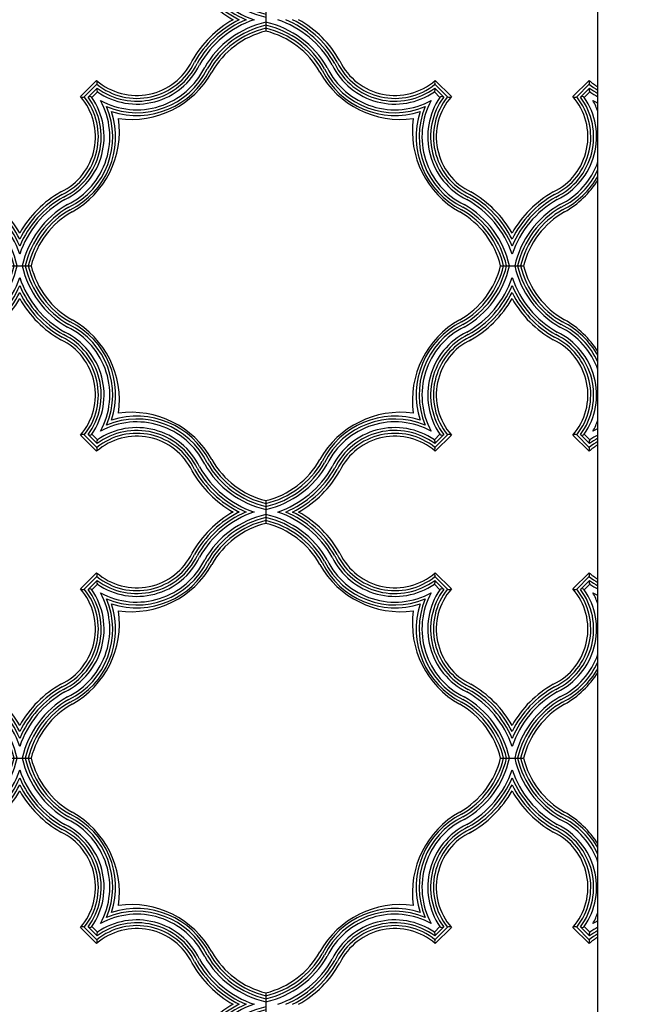
# Model space of a CAD drawing. Units: inches. Extents: x -288 to 2528, y -182 to 956.
# Drawn here: x 502 to 555, y 66 to 152 of the extents above; entities that cross this region are included whole.
import ezdxf

# ---------------------------------------------------------------- set-up
doc = ezdxf.new("R2010")
doc.units = ezdxf.units.IN
doc.header["$MEASUREMENT"] = 0
for name, color, linetype in [('Ceiling Tile', 7, 'Continuous'), ('Dimension', 7, 'Continuous'), ('Wall', 7, 'Continuous')]:
    doc.layers.add(name, color=color, linetype=linetype)
doc.styles.add('DIMS', font='arial.ttf')
doc.dimstyles.new('DIM-96', dxfattribs={"dimtxt": 9, "dimasz": 6, "dimexe": 6, "dimexo": 12, "dimgap": 9, "dimtad": 0, "dimdec": 6, "dimzin": 3, "dimdsep": 46, "dimlunit": 5, "dimtxsty": 'DIMS', "dimblk1": 'ARCHTICK', "dimblk2": 'ARCHTICK', "dimsah": 1, "dimcen": 0, "dimdle": 6, "dimclrd": 256, "dimclre": 256, "dimclrt": 256, "dimadec": 0, "dimazin": 0, "dimtfac": 0.75, "dimtdec": 6, "dimtix": 1, "dimtmove": 2, "dimatfit": 3, "dimfxl": 1, "dimtolj": 1, "dimtzin": 0, "dimlwd": -1, "dimlwe": -1, "dimarcsym": 0})

# ---------------------------------------------------------------- blocks, each defined once
blk = doc.blocks.new('_ArchTick')
at = {"color": 0, "const_width": 0.15}
blk.add_lwpolyline([(-0.5, -0.5), (0.5, 0.5)], dxfattribs=at)
blk = doc.blocks.new('*D8')
at = {"layer": 'Defpoints', "color": 0, "transparency": 16777216}
for p in [(552.458, 238.768), (552.458, 22.768), (585.027, 22.768)]:
    blk.add_point(p, dxfattribs=at)
at = {"layer": 'Dimension', "transparency": 16777216}
for p, q in [((585.027, 244.768), (585.027, 152.009)), ((564.458, 238.768), (591.027, 238.768)), ((585.027, 16.768), (585.027, 109.526)), ((564.458, 22.768), (591.027, 22.768))]:
    blk.add_line(p, q, dxfattribs=at)
at = {"layer": 'Dimension', "transparency": 16777216, "xscale": 6, "yscale": 6, "zscale": 6}
for p, rotation in [((585.027, 238.768), 90), ((585.027, 22.768), 270)]:
    blk.add_blockref('_ArchTick', p, dxfattribs=dict(at, rotation=rotation))
at = {"layer": 'Dimension', "transparency": 16777216, "insert": (585.027, 130.768), "char_height": 9, "attachment_point": 5, "rotation": 90, "style": 'DIMS'}
blk.add_mtext('\\A1;216"', dxfattribs=at)
blk = doc.blocks.new('*U11')
at = {"layer": 'Ceiling Tile'}
for p, q in [((20.5, 22.5), (22.5, 22.5)), ((14.716, 7.302), (15.198, 7.784)), ((14.743, 6.976), (15.524, 7.757)), ((27.476, 7.757), (28.257, 6.976)), ((27.802, 7.784), (28.284, 7.302)), ((14.765, 6.644), (15.856, 7.735)), ((14.78, 6.306), (16.194, 7.72)), ((26.806, 7.72), (28.22, 6.306)), ((27.144, 7.735), (28.235, 6.644)), ((0, 2), (0, 0)), ((43, 2), (43, 0)), ((14.743, -4.976), (15.524, -5.757)), ((14.765, -4.644), (15.856, -5.735)), ((14.78, -4.306), (16.194, -5.72)), ((26.806, -5.72), (28.22, -4.306)), ((27.144, -5.735), (28.235, -4.644)), ((27.476, -5.757), (28.257, -4.976)), ((14.716, -5.302), (15.198, -5.784)), ((27.802, -5.784), (28.284, -5.302)), ((20.5, -20.5), (22.5, -20.5))]:
    blk.add_line(p, q, dxfattribs=at)
for centre, radius, start, end in [((13.28, 24.27), 7.434, 299.34454, 346.22232), ((13.28, 24.27), 7.684, 299.70468, 346.67901), ((13.28, 24.27), 7.934, 299.64921, 347.10613), ((13.28, 24.27), 8.184, 299.59532, 347.50649), ((29.72, 24.27), 8.184, 192.49351, 240.40468), ((29.72, 24.27), 7.934, 192.89387, 240.35079), ((29.72, 24.27), 7.684, 193.32099, 240.29532), ((29.72, 24.27), 7.434, 193.77768, 240.65546), ((13.28, 24.27), 8.684, 299.49168, 341.18756), ((13.28, 24.27), 8.934, 299.44166, 336.93926), ((29.72, 24.27), 8.684, 198.81244, 240.50832), ((29.72, 24.27), 8.934, 203.06074, 240.55834), ((13.28, 24.27), 9.184, 299.39265, 333.51398), ((29.72, 24.27), 9.184, 206.48602, 240.60735), ((13.28, 24.27), 9.434, 298.27507, 330.61284), ((29.72, 24.27), 9.434, 209.38716, 240.65546), ((20.895, 10.726), 8.104, 119.34454, 187.72936), ((20.226, 11.232), 7.096, 116.24358, 198.19318), ((20.226, 11.232), 6.846, 116.18144, 202.68705), ((22.774, 11.232), 6.846, 337.31295, 63.81856), ((22.774, 11.232), 7.096, 341.80682, 63.75642), ((22.105, 10.726), 8.104, 352.27064, 60.65546), ((20.226, 11.232), 6.596, 116.11683, 208.77792), ((20.226, 11.232), 6.096, 115.97906, 214.44044), ((20.226, 11.232), 5.846, 115.90525, 216.46972), ((22.774, 11.232), 5.846, 323.53028, 64.09475), ((22.774, 11.232), 6.096, 325.55956, 64.02094), ((22.774, 11.232), 6.596, 331.22208, 63.88317), ((20.226, 11.232), 5.596, 115.82765, 218.66819), ((20.226, 11.232), 5.346, 115.74578, 221.06172), ((22.774, 11.232), 5.346, 318.93828, 64.25422), ((22.774, 11.232), 5.596, 321.33181, 64.17235), ((11.774, 1.605), 8.104, 82.27064, 150.65546), ((31.226, 1.605), 8.104, 29.34454, 97.72936), ((11.268, 2.274), 7.096, 71.80682, 153.75642), ((11.268, 2.274), 6.846, 67.31295, 153.81856), ((11.268, 2.274), 6.596, 61.22208, 153.88317), ((31.732, 2.274), 6.596, 26.11683, 118.77792), ((31.732, 2.274), 6.846, 26.18144, 112.68705), ((31.732, 2.274), 7.096, 26.24358, 108.19318), ((11.268, 2.274), 6.096, 55.55956, 154.02094), ((11.268, 2.274), 5.846, 53.53028, 154.09475), ((11.268, 2.274), 5.596, 51.33181, 154.17235), ((15.381, 8.01), 0.291, 230.95757, 299.48689), ((16.01, 7.381), 0.386, 61.41179, 113.43949), ((26.99, 7.381), 0.386, 66.56051, 118.58821), ((27.619, 8.01), 0.291, 240.51311, 309.04243), ((31.732, 2.274), 5.596, 25.82765, 128.66819), ((31.732, 2.274), 5.846, 25.90525, 126.46972), ((31.732, 2.274), 6.096, 25.97906, 124.44044), ((11.268, 2.274), 5.346, 48.93828, 154.25422), ((14.49, 7.119), 0.291, 330.51311, 39.04243), ((28.51, 7.119), 0.291, 140.95757, 209.48689), ((31.732, 2.274), 5.346, 25.74578, 131.06172), ((15.119, 6.49), 0.386, 156.56051, 208.58821), ((27.881, 6.49), 0.386, 331.41179, 23.43949), ((-1.77, 9.22), 7.434, 283.77768, 330.65546), ((-1.77, 9.22), 7.684, 283.32099, 330.29532), ((-1.77, 9.22), 7.934, 282.89387, 330.35079), ((-1.77, 9.22), 8.184, 282.49351, 330.40468), ((44.77, 9.22), 8.184, 209.59532, 257.50649), ((44.77, 9.22), 7.934, 209.64921, 257.10613), ((44.77, 9.22), 7.684, 209.70468, 256.67901), ((44.77, 9.22), 7.434, 209.34454, 256.22232), ((-1.77, 9.22), 8.684, 288.81244, 330.50832), ((-1.77, 9.22), 8.934, 293.06074, 330.55834), ((-1.77, 9.22), 9.184, 296.48602, 330.60735), ((-1.77, 9.22), 9.434, 299.38716, 330.65546), ((44.77, 9.22), 9.434, 209.34454, 240.61284), ((44.77, 9.22), 9.184, 209.39265, 243.51398), ((44.77, 9.22), 8.934, 209.44166, 246.93926), ((44.77, 9.22), 8.684, 209.49168, 251.18756), ((-1.77, -7.22), 8.684, 29.49168, 71.18756), ((-1.77, -7.22), 8.934, 29.44166, 66.93926), ((-1.77, -7.22), 9.184, 29.39265, 63.51398), ((-1.77, -7.22), 9.434, 29.34454, 60.61284), ((44.77, -7.22), 9.434, 119.38716, 150.65546), ((44.77, -7.22), 9.184, 116.48602, 150.60735), ((44.77, -7.22), 8.934, 113.06074, 150.55834), ((44.77, -7.22), 8.684, 108.81244, 150.50832), ((-1.77, -7.22), 8.184, 29.59532, 77.50649), ((-1.77, -7.22), 7.934, 29.64921, 77.10613), ((-1.77, -7.22), 7.684, 29.70468, 76.67901), ((-1.77, -7.22), 7.434, 29.34454, 76.22232), ((44.77, -7.22), 8.184, 102.49351, 150.40468), ((44.77, -7.22), 8.184, 102.49351, 150.40468), ((44.77, -7.22), 7.934, 102.89387, 150.35079), ((44.77, -7.22), 7.684, 103.32099, 150.29532), ((44.77, -7.22), 7.434, 103.77768, 150.65546), ((11.268, -0.274), 7.096, 206.24358, 288.19318), ((11.268, -0.274), 6.846, 206.18144, 292.68705), ((11.268, -0.274), 6.596, 206.11683, 298.77792), ((11.268, -0.274), 6.096, 205.97906, 304.44044), ((11.268, -0.274), 5.846, 205.90525, 306.46972), ((11.268, -0.274), 5.596, 205.82765, 308.66819), ((11.268, -0.274), 5.346, 205.74578, 311.06172), ((31.732, -0.274), 5.346, 228.93828, 334.25422), ((31.732, -0.274), 5.596, 231.33181, 334.17235), ((31.732, -0.274), 5.846, 233.53028, 334.09475), ((31.732, -0.274), 6.096, 235.55956, 334.02094), ((31.732, -0.274), 6.596, 241.22208, 333.88317), ((31.732, -0.274), 6.846, 247.31295, 333.81856), ((31.732, -0.274), 7.096, 251.80682, 333.75642), ((11.774, 0.395), 8.104, 209.34454, 277.72936), ((31.226, 0.395), 8.104, 262.27064, 330.65546), ((14.49, -5.119), 0.291, 320.95757, 29.48689), ((15.119, -4.49), 0.386, 151.41179, 203.43949), ((28.51, -5.119), 0.291, 150.51311, 219.04243), ((27.881, -4.49), 0.386, 336.56051, 28.58821), ((20.226, -9.232), 6.096, 145.55956, 244.02094), ((20.226, -9.232), 5.846, 143.53028, 244.09475), ((20.226, -9.232), 5.596, 141.33181, 244.17235), ((20.226, -9.232), 5.346, 138.93828, 244.25422), ((15.381, -6.01), 0.291, 60.51311, 129.04243), ((16.01, -5.381), 0.386, 246.56051, 298.58821), ((22.774, -9.232), 5.346, 295.74578, 41.06172), ((22.774, -9.232), 5.596, 295.82765, 38.66819), ((22.774, -9.232), 5.846, 295.90525, 36.46972), ((22.774, -9.232), 6.096, 295.97906, 34.44044), ((26.99, -5.381), 0.386, 241.41179, 293.43949), ((27.619, -6.01), 0.291, 50.95757, 119.48689), ((20.226, -9.232), 6.846, 157.31295, 243.81856), ((20.226, -9.232), 6.596, 151.22208, 243.88317), ((22.774, -9.232), 6.596, 296.11683, 28.77792), ((22.774, -9.232), 6.846, 296.18144, 22.68705), ((20.895, -8.726), 8.104, 172.27064, 240.65546), ((20.226, -9.232), 7.096, 161.80682, 243.75642), ((22.774, -9.232), 7.096, 296.24358, 18.19318), ((22.105, -8.726), 8.104, 299.34454, 7.72936), ((13.28, -22.27), 8.934, 23.06074, 60.55834), ((13.28, -22.27), 9.184, 26.48602, 60.60735), ((13.28, -22.27), 9.434, 29.38716, 60.65546), ((29.72, -22.27), 9.434, 119.34454, 150.61284), ((29.72, -22.27), 9.184, 119.39265, 153.51398), ((29.72, -22.27), 8.934, 119.44166, 156.93926), ((13.28, -22.27), 7.934, 12.89387, 60.35079), ((13.28, -22.27), 8.184, 12.49351, 60.40468), ((13.28, -22.27), 8.684, 18.81244, 60.50832), ((29.72, -22.27), 8.684, 119.49168, 161.18756), ((29.72, -22.27), 8.184, 119.59532, 167.50649), ((29.72, -22.27), 7.934, 119.64921, 167.10613), ((13.28, -22.27), 7.434, 13.77768, 60.65546), ((13.28, -22.27), 7.684, 13.32099, 60.29532), ((29.72, -22.27), 7.684, 119.70468, 166.67901), ((29.72, -22.27), 7.434, 119.34454, 166.22232)]:
    blk.add_arc(centre, radius, start, end, dxfattribs=at)
blk = doc.blocks.new('*U12')
at = {"layer": 'Ceiling Tile'}
for p, q in [((20.5, 22.5), (22.5, 22.5)), ((14.716, 7.302), (15.198, 7.784)), ((14.743, 6.976), (15.524, 7.757)), ((27.476, 7.757), (28.257, 6.976)), ((27.802, 7.784), (28.284, 7.302)), ((14.765, 6.644), (15.856, 7.735)), ((14.78, 6.306), (16.194, 7.72)), ((26.806, 7.72), (28.22, 6.306)), ((27.144, 7.735), (28.235, 6.644)), ((0, 2), (0, 0)), ((43, 2), (43, 0)), ((14.743, -4.976), (15.524, -5.757)), ((14.765, -4.644), (15.856, -5.735)), ((14.78, -4.306), (16.194, -5.72)), ((26.806, -5.72), (28.22, -4.306)), ((27.144, -5.735), (28.235, -4.644)), ((27.476, -5.757), (28.257, -4.976)), ((14.716, -5.302), (15.198, -5.784)), ((27.802, -5.784), (28.284, -5.302)), ((20.5, -20.5), (22.5, -20.5))]:
    blk.add_line(p, q, dxfattribs=at)
for centre, radius, start, end in [((13.28, 24.27), 7.434, 299.34454, 346.22232), ((13.28, 24.27), 7.684, 299.70468, 346.67901), ((13.28, 24.27), 7.934, 299.64921, 347.10613), ((13.28, 24.27), 8.184, 299.59532, 347.50649), ((29.72, 24.27), 8.184, 192.49351, 240.40468), ((29.72, 24.27), 7.934, 192.89387, 240.35079), ((29.72, 24.27), 7.684, 193.32099, 240.29532), ((29.72, 24.27), 7.434, 193.77768, 240.65546), ((13.28, 24.27), 8.684, 299.49168, 341.18756), ((13.28, 24.27), 8.934, 299.44166, 336.93926), ((29.72, 24.27), 8.684, 198.81244, 240.50832), ((29.72, 24.27), 8.934, 203.06074, 240.55834), ((13.28, 24.27), 9.184, 299.39265, 333.51398), ((29.72, 24.27), 9.184, 206.48602, 240.60735), ((13.28, 24.27), 9.434, 298.27507, 330.61284), ((29.72, 24.27), 9.434, 209.38716, 240.65546), ((20.895, 10.726), 8.104, 119.34454, 187.72936), ((20.226, 11.232), 7.096, 116.24358, 198.19318), ((20.226, 11.232), 6.846, 116.18144, 202.68705), ((22.774, 11.232), 6.846, 337.31295, 63.81856), ((22.774, 11.232), 7.096, 341.80682, 63.75642), ((22.105, 10.726), 8.104, 352.27064, 60.65546), ((20.226, 11.232), 6.596, 116.11683, 208.77792), ((20.226, 11.232), 6.096, 115.97906, 214.44044), ((20.226, 11.232), 5.846, 115.90525, 216.46972), ((22.774, 11.232), 5.846, 323.53028, 64.09475), ((22.774, 11.232), 6.096, 325.55956, 64.02094), ((22.774, 11.232), 6.596, 331.22208, 63.88317), ((20.226, 11.232), 5.596, 115.82765, 218.66819), ((20.226, 11.232), 5.346, 115.74578, 221.06172), ((22.774, 11.232), 5.346, 318.93828, 64.25422), ((22.774, 11.232), 5.596, 321.33181, 64.17235), ((11.774, 1.605), 8.104, 82.27064, 150.65546), ((31.226, 1.605), 8.104, 29.34454, 97.72936), ((11.268, 2.274), 7.096, 71.80682, 153.75642), ((11.268, 2.274), 6.846, 67.31295, 153.81856), ((11.268, 2.274), 6.596, 61.22208, 153.88317), ((31.732, 2.274), 6.596, 26.11683, 118.77792), ((31.732, 2.274), 6.846, 26.18144, 112.68705), ((31.732, 2.274), 7.096, 26.24358, 108.19318), ((11.268, 2.274), 6.096, 55.55956, 154.02094), ((11.268, 2.274), 5.846, 53.53028, 154.09475), ((11.268, 2.274), 5.596, 51.33181, 154.17235), ((15.381, 8.01), 0.291, 230.95757, 299.48689), ((16.01, 7.381), 0.386, 61.41179, 113.43949), ((26.99, 7.381), 0.386, 66.56051, 118.58821), ((27.619, 8.01), 0.291, 240.51311, 309.04243), ((31.732, 2.274), 5.596, 25.82765, 128.66819), ((31.732, 2.274), 5.846, 25.90525, 126.46972), ((31.732, 2.274), 6.096, 25.97906, 124.44044), ((11.268, 2.274), 5.346, 48.93828, 154.25422), ((14.49, 7.119), 0.291, 330.51311, 39.04243), ((28.51, 7.119), 0.291, 140.95757, 209.48689), ((31.732, 2.274), 5.346, 25.74578, 131.06172), ((15.119, 6.49), 0.386, 156.56051, 208.58821), ((27.881, 6.49), 0.386, 331.41179, 23.43949), ((-1.77, 9.22), 7.434, 283.77768, 330.65546), ((-1.77, 9.22), 7.684, 283.32099, 330.29532), ((-1.77, 9.22), 7.934, 282.89387, 330.35079), ((-1.77, 9.22), 8.184, 282.49351, 330.40468), ((44.77, 9.22), 8.184, 209.59532, 257.50649), ((44.77, 9.22), 7.934, 209.64921, 257.10613), ((44.77, 9.22), 7.684, 209.70468, 256.67901), ((44.77, 9.22), 7.434, 209.34454, 256.22232), ((-1.77, 9.22), 8.684, 288.81244, 330.50832), ((-1.77, 9.22), 8.934, 293.06074, 330.55834), ((-1.77, 9.22), 9.184, 296.48602, 330.60735), ((-1.77, 9.22), 9.434, 299.38716, 330.65546), ((44.77, 9.22), 9.434, 209.34454, 240.61284), ((44.77, 9.22), 9.184, 209.39265, 243.51398), ((44.77, 9.22), 8.934, 209.44166, 246.93926), ((44.77, 9.22), 8.684, 209.49168, 251.18756), ((-1.77, -7.22), 8.684, 29.49168, 71.18756), ((-1.77, -7.22), 8.934, 29.44166, 66.93926), ((-1.77, -7.22), 9.184, 29.39265, 63.51398), ((-1.77, -7.22), 9.434, 29.34454, 60.61284), ((44.77, -7.22), 9.434, 119.38716, 150.65546), ((44.77, -7.22), 9.184, 116.48602, 150.60735), ((44.77, -7.22), 8.934, 113.06074, 150.55834), ((44.77, -7.22), 8.684, 108.81244, 150.50832), ((-1.77, -7.22), 8.184, 29.59532, 77.50649), ((-1.77, -7.22), 7.934, 29.64921, 77.10613), ((-1.77, -7.22), 7.684, 29.70468, 76.67901), ((-1.77, -7.22), 7.434, 29.34454, 76.22232), ((44.77, -7.22), 8.184, 102.49351, 150.40468), ((44.77, -7.22), 8.184, 102.49351, 150.40468), ((44.77, -7.22), 7.934, 102.89387, 150.35079), ((44.77, -7.22), 7.684, 103.32099, 150.29532), ((44.77, -7.22), 7.434, 103.77768, 150.65546), ((11.268, -0.274), 7.096, 206.24358, 288.19318), ((11.268, -0.274), 6.846, 206.18144, 292.68705), ((11.268, -0.274), 6.596, 206.11683, 298.77792), ((11.268, -0.274), 6.096, 205.97906, 304.44044), ((11.268, -0.274), 5.846, 205.90525, 306.46972), ((11.268, -0.274), 5.596, 205.82765, 308.66819), ((11.268, -0.274), 5.346, 205.74578, 311.06172), ((31.732, -0.274), 5.346, 228.93828, 334.25422), ((31.732, -0.274), 5.596, 231.33181, 334.17235), ((31.732, -0.274), 5.846, 233.53028, 334.09475), ((31.732, -0.274), 6.096, 235.55956, 334.02094), ((31.732, -0.274), 6.596, 241.22208, 333.88317), ((31.732, -0.274), 6.846, 247.31295, 333.81856), ((31.732, -0.274), 7.096, 251.80682, 333.75642), ((11.774, 0.395), 8.104, 209.34454, 277.72936), ((31.226, 0.395), 8.104, 262.27064, 330.65546), ((14.49, -5.119), 0.291, 320.95757, 29.48689), ((15.119, -4.49), 0.386, 151.41179, 203.43949), ((28.51, -5.119), 0.291, 150.51311, 219.04243), ((27.881, -4.49), 0.386, 336.56051, 28.58821), ((20.226, -9.232), 6.096, 145.55956, 244.02094), ((20.226, -9.232), 5.846, 143.53028, 244.09475), ((20.226, -9.232), 5.596, 141.33181, 244.17235), ((20.226, -9.232), 5.346, 138.93828, 244.25422), ((15.381, -6.01), 0.291, 60.51311, 129.04243), ((16.01, -5.381), 0.386, 246.56051, 298.58821), ((22.774, -9.232), 5.346, 295.74578, 41.06172), ((22.774, -9.232), 5.596, 295.82765, 38.66819), ((22.774, -9.232), 5.846, 295.90525, 36.46972), ((22.774, -9.232), 6.096, 295.97906, 34.44044), ((26.99, -5.381), 0.386, 241.41179, 293.43949), ((27.619, -6.01), 0.291, 50.95757, 119.48689), ((20.226, -9.232), 6.846, 157.31295, 243.81856), ((20.226, -9.232), 6.596, 151.22208, 243.88317), ((22.774, -9.232), 6.596, 296.11683, 28.77792), ((22.774, -9.232), 6.846, 296.18144, 22.68705), ((20.895, -8.726), 8.104, 172.27064, 240.65546), ((20.226, -9.232), 7.096, 161.80682, 243.75642), ((22.774, -9.232), 7.096, 296.24358, 18.19318), ((22.105, -8.726), 8.104, 299.34454, 7.72936), ((13.28, -22.27), 8.934, 23.06074, 60.55834), ((13.28, -22.27), 9.184, 26.48602, 60.60735), ((13.28, -22.27), 9.434, 29.38716, 60.65546), ((29.72, -22.27), 9.434, 119.34454, 150.61284), ((29.72, -22.27), 9.184, 119.39265, 153.51398), ((29.72, -22.27), 8.934, 119.44166, 156.93926), ((13.28, -22.27), 7.934, 12.89387, 60.35079), ((13.28, -22.27), 8.184, 12.49351, 60.40468), ((13.28, -22.27), 8.684, 18.81244, 60.50832), ((29.72, -22.27), 8.684, 119.49168, 161.18756), ((29.72, -22.27), 8.184, 119.59532, 167.50649), ((29.72, -22.27), 7.934, 119.64921, 167.10613), ((13.28, -22.27), 7.434, 13.77768, 60.65546), ((13.28, -22.27), 7.684, 13.32099, 60.29532), ((29.72, -22.27), 7.684, 119.70468, 166.67901), ((29.72, -22.27), 7.434, 119.34454, 166.22232)]:
    blk.add_arc(centre, radius, start, end, dxfattribs=at)
blk = doc.blocks.new('*U13')
at = {"layer": 'Ceiling Tile'}
for p, q in [((20.5, 22.5), (22.5, 22.5)), ((14.716, 7.302), (15.198, 7.784)), ((14.743, 6.976), (15.524, 7.757)), ((27.476, 7.757), (28.257, 6.976)), ((27.802, 7.784), (28.284, 7.302)), ((14.765, 6.644), (15.856, 7.735)), ((14.78, 6.306), (16.194, 7.72)), ((26.806, 7.72), (28.22, 6.306)), ((27.144, 7.735), (28.235, 6.644)), ((0, 2), (0, 0)), ((43, 2), (43, 0)), ((14.743, -4.976), (15.524, -5.757)), ((14.765, -4.644), (15.856, -5.735)), ((14.78, -4.306), (16.194, -5.72)), ((26.806, -5.72), (28.22, -4.306)), ((27.144, -5.735), (28.235, -4.644)), ((27.476, -5.757), (28.257, -4.976)), ((14.716, -5.302), (15.198, -5.784)), ((27.802, -5.784), (28.284, -5.302)), ((20.5, -20.5), (22.5, -20.5))]:
    blk.add_line(p, q, dxfattribs=at)
for centre, radius, start, end in [((13.28, 24.27), 7.434, 299.34454, 346.22232), ((13.28, 24.27), 7.684, 299.70468, 346.67901), ((13.28, 24.27), 7.934, 299.64921, 347.10613), ((13.28, 24.27), 8.184, 299.59532, 347.50649), ((29.72, 24.27), 8.184, 192.49351, 240.40468), ((29.72, 24.27), 7.934, 192.89387, 240.35079), ((29.72, 24.27), 7.684, 193.32099, 240.29532), ((29.72, 24.27), 7.434, 193.77768, 240.65546), ((13.28, 24.27), 8.684, 299.49168, 341.18756), ((13.28, 24.27), 8.934, 299.44166, 336.93926), ((29.72, 24.27), 8.684, 198.81244, 240.50832), ((29.72, 24.27), 8.934, 203.06074, 240.55834), ((13.28, 24.27), 9.184, 299.39265, 333.51398), ((29.72, 24.27), 9.184, 206.48602, 240.60735), ((13.28, 24.27), 9.434, 298.27507, 330.61284), ((29.72, 24.27), 9.434, 209.38716, 240.65546), ((20.895, 10.726), 8.104, 119.34454, 187.72936), ((20.226, 11.232), 7.096, 116.24358, 198.19318), ((20.226, 11.232), 6.846, 116.18144, 202.68705), ((22.774, 11.232), 6.846, 337.31295, 63.81856), ((22.774, 11.232), 7.096, 341.80682, 63.75642), ((22.105, 10.726), 8.104, 352.27064, 60.65546), ((20.226, 11.232), 6.596, 116.11683, 208.77792), ((20.226, 11.232), 6.096, 115.97906, 214.44044), ((20.226, 11.232), 5.846, 115.90525, 216.46972), ((22.774, 11.232), 5.846, 323.53028, 64.09475), ((22.774, 11.232), 6.096, 325.55956, 64.02094), ((22.774, 11.232), 6.596, 331.22208, 63.88317), ((20.226, 11.232), 5.596, 115.82765, 218.66819), ((20.226, 11.232), 5.346, 115.74578, 221.06172), ((22.774, 11.232), 5.346, 318.93828, 64.25422), ((22.774, 11.232), 5.596, 321.33181, 64.17235), ((11.774, 1.605), 8.104, 82.27064, 150.65546), ((31.226, 1.605), 8.104, 29.34454, 97.72936), ((11.268, 2.274), 7.096, 71.80682, 153.75642), ((11.268, 2.274), 6.846, 67.31295, 153.81856), ((11.268, 2.274), 6.596, 61.22208, 153.88317), ((31.732, 2.274), 6.596, 26.11683, 118.77792), ((31.732, 2.274), 6.846, 26.18144, 112.68705), ((31.732, 2.274), 7.096, 26.24358, 108.19318), ((11.268, 2.274), 6.096, 55.55956, 154.02094), ((11.268, 2.274), 5.846, 53.53028, 154.09475), ((11.268, 2.274), 5.596, 51.33181, 154.17235), ((15.381, 8.01), 0.291, 230.95757, 299.48689), ((16.01, 7.381), 0.386, 61.41179, 113.43949), ((26.99, 7.381), 0.386, 66.56051, 118.58821), ((27.619, 8.01), 0.291, 240.51311, 309.04243), ((31.732, 2.274), 5.596, 25.82765, 128.66819), ((31.732, 2.274), 5.846, 25.90525, 126.46972), ((31.732, 2.274), 6.096, 25.97906, 124.44044), ((11.268, 2.274), 5.346, 48.93828, 154.25422), ((14.49, 7.119), 0.291, 330.51311, 39.04243), ((28.51, 7.119), 0.291, 140.95757, 209.48689), ((31.732, 2.274), 5.346, 25.74578, 131.06172), ((15.119, 6.49), 0.386, 156.56051, 208.58821), ((27.881, 6.49), 0.386, 331.41179, 23.43949), ((-1.77, 9.22), 7.434, 283.77768, 330.65546), ((-1.77, 9.22), 7.684, 283.32099, 330.29532), ((-1.77, 9.22), 7.934, 282.89387, 330.35079), ((-1.77, 9.22), 8.184, 282.49351, 330.40468), ((44.77, 9.22), 8.184, 209.59532, 257.50649), ((44.77, 9.22), 7.934, 209.64921, 257.10613), ((44.77, 9.22), 7.684, 209.70468, 256.67901), ((44.77, 9.22), 7.434, 209.34454, 256.22232), ((-1.77, 9.22), 8.684, 288.81244, 330.50832), ((-1.77, 9.22), 8.934, 293.06074, 330.55834), ((-1.77, 9.22), 9.184, 296.48602, 330.60735), ((-1.77, 9.22), 9.434, 299.38716, 330.65546), ((44.77, 9.22), 9.434, 209.34454, 240.61284), ((44.77, 9.22), 9.184, 209.39265, 243.51398), ((44.77, 9.22), 8.934, 209.44166, 246.93926), ((44.77, 9.22), 8.684, 209.49168, 251.18756), ((-1.77, -7.22), 8.684, 29.49168, 71.18756), ((-1.77, -7.22), 8.934, 29.44166, 66.93926), ((-1.77, -7.22), 9.184, 29.39265, 63.51398), ((-1.77, -7.22), 9.434, 29.34454, 60.61284), ((44.77, -7.22), 9.434, 119.38716, 150.65546), ((44.77, -7.22), 9.184, 116.48602, 150.60735), ((44.77, -7.22), 8.934, 113.06074, 150.55834), ((44.77, -7.22), 8.684, 108.81244, 150.50832), ((-1.77, -7.22), 8.184, 29.59532, 77.50649), ((-1.77, -7.22), 7.934, 29.64921, 77.10613), ((-1.77, -7.22), 7.684, 29.70468, 76.67901), ((-1.77, -7.22), 7.434, 29.34454, 76.22232), ((44.77, -7.22), 8.184, 102.49351, 150.40468), ((44.77, -7.22), 8.184, 102.49351, 150.40468), ((44.77, -7.22), 7.934, 102.89387, 150.35079), ((44.77, -7.22), 7.684, 103.32099, 150.29532), ((44.77, -7.22), 7.434, 103.77768, 150.65546), ((11.268, -0.274), 7.096, 206.24358, 288.19318), ((11.268, -0.274), 6.846, 206.18144, 292.68705), ((11.268, -0.274), 6.596, 206.11683, 298.77792), ((11.268, -0.274), 6.096, 205.97906, 304.44044), ((11.268, -0.274), 5.846, 205.90525, 306.46972), ((11.268, -0.274), 5.596, 205.82765, 308.66819), ((11.268, -0.274), 5.346, 205.74578, 311.06172), ((31.732, -0.274), 5.346, 228.93828, 334.25422), ((31.732, -0.274), 5.596, 231.33181, 334.17235), ((31.732, -0.274), 5.846, 233.53028, 334.09475), ((31.732, -0.274), 6.096, 235.55956, 334.02094), ((31.732, -0.274), 6.596, 241.22208, 333.88317), ((31.732, -0.274), 6.846, 247.31295, 333.81856), ((31.732, -0.274), 7.096, 251.80682, 333.75642), ((11.774, 0.395), 8.104, 209.34454, 277.72936), ((31.226, 0.395), 8.104, 262.27064, 330.65546), ((14.49, -5.119), 0.291, 320.95757, 29.48689), ((15.119, -4.49), 0.386, 151.41179, 203.43949), ((28.51, -5.119), 0.291, 150.51311, 219.04243), ((27.881, -4.49), 0.386, 336.56051, 28.58821), ((20.226, -9.232), 6.096, 145.55956, 244.02094), ((20.226, -9.232), 5.846, 143.53028, 244.09475), ((20.226, -9.232), 5.596, 141.33181, 244.17235), ((20.226, -9.232), 5.346, 138.93828, 244.25422), ((15.381, -6.01), 0.291, 60.51311, 129.04243), ((16.01, -5.381), 0.386, 246.56051, 298.58821), ((22.774, -9.232), 5.346, 295.74578, 41.06172), ((22.774, -9.232), 5.596, 295.82765, 38.66819), ((22.774, -9.232), 5.846, 295.90525, 36.46972), ((22.774, -9.232), 6.096, 295.97906, 34.44044), ((26.99, -5.381), 0.386, 241.41179, 293.43949), ((27.619, -6.01), 0.291, 50.95757, 119.48689), ((20.226, -9.232), 6.846, 157.31295, 243.81856), ((20.226, -9.232), 6.596, 151.22208, 243.88317), ((22.774, -9.232), 6.596, 296.11683, 28.77792), ((22.774, -9.232), 6.846, 296.18144, 22.68705), ((20.895, -8.726), 8.104, 172.27064, 240.65546), ((20.226, -9.232), 7.096, 161.80682, 243.75642), ((22.774, -9.232), 7.096, 296.24358, 18.19318), ((22.105, -8.726), 8.104, 299.34454, 7.72936), ((13.28, -22.27), 8.934, 23.06074, 60.55834), ((13.28, -22.27), 9.184, 26.48602, 60.60735), ((13.28, -22.27), 9.434, 29.38716, 60.65546), ((29.72, -22.27), 9.434, 119.34454, 150.61284), ((29.72, -22.27), 9.184, 119.39265, 153.51398), ((29.72, -22.27), 8.934, 119.44166, 156.93926), ((13.28, -22.27), 7.934, 12.89387, 60.35079), ((13.28, -22.27), 8.184, 12.49351, 60.40468), ((13.28, -22.27), 8.684, 18.81244, 60.50832), ((29.72, -22.27), 8.684, 119.49168, 161.18756), ((29.72, -22.27), 8.184, 119.59532, 167.50649), ((29.72, -22.27), 7.934, 119.64921, 167.10613), ((13.28, -22.27), 7.434, 13.77768, 60.65546), ((13.28, -22.27), 7.684, 13.32099, 60.29532), ((29.72, -22.27), 7.684, 119.70468, 166.67901), ((29.72, -22.27), 7.434, 119.34454, 166.22232)]:
    blk.add_arc(centre, radius, start, end, dxfattribs=at)

msp = doc.modelspace()

# ---------------------------------------------------------------- linework, layer by layer
at = {"layer": 'Ceiling Tile'}
for p, q in [((523.4584637, 153.2678916), (523.4584637, 151.2678916)), ((538.2019279, 146.2920715), (538.9826436, 145.5113558)), ((538.2235201, 146.6240327), (539.3146048, 145.532948)), ((538.2387323, 146.9623738), (539.6529459, 145.5481602)), ((550.2639816, 145.5481602), (551.6781951, 146.9623738)), ((550.6023227, 145.532948), (551.6934074, 146.6240327)), ((550.9342839, 145.5113558), (551.7149996, 146.2920715)), ((538.1746567, 145.9657893), (538.6563614, 145.4840846)), ((551.2605661, 145.4840846), (551.7422708, 145.9657893)), ((543.9584637, 130.7678916), (545.9584637, 130.7678916)), ((543.9584637, 130.7678916), (545.9584637, 130.7678916)), ((538.1746567, 115.569994), (538.6563614, 116.0516987)), ((538.2019279, 115.2437118), (538.9826436, 116.0244275)), ((538.2235201, 114.9117506), (539.3146048, 116.0028353)), ((538.2387323, 114.5734094), (539.6529459, 115.987623)), ((550.2639816, 115.987623), (551.6781951, 114.5734094)), ((550.6023227, 116.0028353), (551.6934074, 114.9117506)), ((550.9342839, 116.0244275), (551.7149996, 115.2437118)), ((551.2605661, 116.0516987), (551.7422708, 115.569994)), ((523.4584637, 110.2678916), (523.4584637, 108.2678916)), ((538.2019279, 103.2920715), (538.9826436, 102.5113558)), ((538.2235201, 103.6240327), (539.3146048, 102.532948)), ((538.2387323, 103.9623738), (539.6529459, 102.5481602)), ((550.2639816, 102.5481602), (551.6781951, 103.9623738)), ((550.6023227, 102.532948), (551.6934074, 103.6240327)), ((550.9342839, 102.5113558), (551.7149996, 103.2920715)), ((538.1746567, 102.9657893), (538.6563614, 102.4840846)), ((551.2605661, 102.4840846), (551.7422708, 102.9657893)), ((543.9584637, 87.7678916), (545.9584637, 87.7678916)), ((543.9584637, 87.7678916), (545.9584637, 87.7678916)), ((538.1746567, 72.569994), (538.6563614, 73.0516987)), ((538.2019279, 72.2437118), (538.9826436, 73.0244275)), ((538.2235201, 71.9117506), (539.3146048, 73.0028353)), ((538.2387323, 71.5734094), (539.6529459, 72.987623)), ((550.2639816, 72.987623), (551.6781951, 71.5734094)), ((550.6023227, 73.0028353), (551.6934074, 71.9117506)), ((550.9342839, 73.0244275), (551.7149996, 72.2437118)), ((551.2605661, 73.0516987), (551.7422708, 72.569994)), ((523.4584637, 67.2678916), (523.4584637, 65.2678916))]:
    msp.add_line(p, q, dxfattribs=at)
for centre, radius, start, end in [((521.6880994, 144.0481168), 8.6836625, 29.491684841, 71.187558379), ((521.6880994, 144.0481168), 8.9336625, 29.441657143, 66.939263857), ((521.6880994, 144.0481168), 9.1836625, 29.392649009, 63.513981195), ((521.6880994, 144.0481168), 9.4336625, 29.344538691, 60.612841795), ((521.6880994, 144.0481168), 8.1836625, 29.595318702, 77.50648581), ((521.6880994, 144.0481168), 7.9336625, 29.649206382, 77.10612522), ((521.6880994, 144.0481168), 7.6836625, 29.704680551, 76.679005945), ((521.6880994, 144.0481168), 7.4336625, 29.344538691, 76.222324095), ((534.7268954, 150.9935022), 6.8463066, 206.181440238, 292.687046005), ((534.7268954, 150.9935022), 6.5963066, 206.116826983, 298.777919288), ((534.7268954, 150.9935022), 6.0963066, 205.979060611, 304.440436311), ((534.7268954, 150.9935022), 5.8463066, 205.905252756, 306.469722383), ((534.7268954, 150.9935022), 5.5963066, 205.827646029, 308.668194868), ((534.7268954, 150.9935022), 5.3463066, 205.745779064, 311.061716206), ((535.2324886, 151.6627239), 8.1044429, 209.344538691, 277.729355278), ((534.7268954, 150.9935022), 7.0963066, 206.243579695, 288.193182634), ((537.9488192, 146.1489459), 0.290773, 320.957572208, 29.486885712), ((538.5777646, 146.7776179), 0.3861057, 151.411793533, 203.439488849), ((551.9681083, 146.1489459), 0.290773, 150.513114288, 219.042427792), ((555.190032, 150.9935022), 5.3463066, 228.938283794, 239.274454763), ((551.3391628, 146.7776179), 0.3861057, 336.560511151, 28.588206467), ((555.190032, 150.9935022), 5.5963066, 231.331805132, 240.7840942), ((555.190032, 150.9935022), 5.8463066, 233.530277617, 242.145377633), ((543.6840743, 142.0363233), 6.0963066, 145.559563689, 244.020939389), ((543.6840743, 142.0363233), 5.8463066, 143.530277617, 244.094747244), ((543.6840743, 142.0363233), 5.5963066, 141.331805132, 244.172353971), ((543.6840743, 142.0363233), 5.3463066, 138.938283794, 244.254220936), ((538.839518, 145.2582471), 0.290773, 60.513114288, 129.042427792), ((539.46819, 145.8871925), 0.3861057, 246.560511151, 298.588206467), ((546.2328532, 142.0363233), 5.3463066, 295.745779064, 41.061716206), ((546.2328532, 142.0363233), 5.5963066, 295.827646029, 38.668194868), ((546.2328532, 142.0363233), 5.8463066, 295.905252756, 36.469722383), ((546.2328532, 142.0363233), 6.0963066, 295.979060611, 34.440436311), ((550.4487374, 145.8871925), 0.3861057, 241.411793533, 293.439488849), ((551.0774094, 145.2582471), 0.290773, 50.957572208, 119.486885712), ((555.190032, 150.9935022), 6.0963066, 235.559563689, 243.380115685), ((543.6840743, 142.0363233), 6.8463066, 157.312953995, 243.818559762), ((543.6840743, 142.0363233), 6.5963066, 151.222080712, 243.883173017), ((555.190032, 150.9935022), 6.5963066, 241.222080712, 245.53698806), ((546.2328532, 142.0363233), 6.5963066, 19.299734791, 28.777919288), ((544.353296, 142.5419165), 8.1044429, 172.270644722, 240.655461309), ((543.6840743, 142.0363233), 7.0963066, 161.806817366, 243.756420305), ((546.2328532, 142.0363233), 6.5963066, 296.116826983, 340.700265209), ((546.2328532, 142.0363233), 6.8463066, 296.181440238, 335.41410394), ((546.2328532, 142.0363233), 7.0963066, 296.243579695, 331.318708924), ((545.5636314, 142.5419165), 8.1044429, 299.344538691, 328.293034759), ((536.7386889, 128.9975273), 8.9336625, 23.060736143, 60.558342857), ((536.7386889, 128.9975273), 9.1836625, 26.486018805, 60.607350991), ((536.7386889, 128.9975273), 9.4336625, 29.387158205, 60.655461309), ((553.1782385, 128.9975273), 9.4336625, 119.344538691, 150.612841795), ((553.1782385, 128.9975273), 9.1836625, 119.392649009, 153.513981195), ((553.1782385, 128.9975273), 8.9336625, 119.441657143, 156.939263857), ((536.7386889, 128.9975273), 7.9336625, 12.89387478, 60.350793618), ((536.7386889, 128.9975273), 8.1836625, 12.49351419, 60.404681298), ((536.7386889, 128.9975273), 8.6836625, 18.812441621, 60.508315159), ((553.1782385, 128.9975273), 8.6836625, 119.491684841, 161.187558379), ((553.1782385, 128.9975273), 8.1836625, 119.595318702, 167.50648581), ((553.1782385, 128.9975273), 7.9336625, 119.649206382, 167.10612522), ((536.7386889, 128.9975273), 7.4336625, 13.777675905, 60.655461309), ((536.7386889, 128.9975273), 7.6836625, 13.320994055, 60.295319449), ((553.1782385, 128.9975273), 7.6836625, 119.704680551, 166.679005945), ((553.1782385, 128.9975273), 7.4336625, 119.344538691, 166.222324095), ((536.7386889, 132.5382559), 7.4336625, 299.344538691, 346.222324095), ((536.7386889, 132.5382559), 7.6836625, 299.704680551, 346.679005945), ((536.7386889, 132.5382559), 7.9336625, 299.649206382, 347.10612522), ((536.7386889, 132.5382559), 8.1836625, 299.595318702, 347.50648581), ((553.1782385, 132.5382559), 8.1836625, 192.49351419, 240.404681298), ((553.1782385, 132.5382559), 7.9336625, 192.89387478, 240.350793618), ((553.1782385, 132.5382559), 7.6836625, 193.320994055, 240.295319449), ((553.1782385, 132.5382559), 7.4336625, 193.777675905, 240.655461309), ((536.7386889, 132.5382559), 8.6836625, 299.491684841, 341.187558379), ((536.7386889, 132.5382559), 8.9336625, 299.441657143, 336.939263857), ((553.1782385, 132.5382559), 8.6836625, 198.812441621, 240.508315159), ((553.1782385, 132.5382559), 8.9336625, 203.060736143, 240.558342857), ((536.7386889, 132.5382559), 9.1836625, 299.392649009, 333.513981195), ((553.1782385, 132.5382559), 9.1836625, 206.486018805, 240.607350991), ((536.7386889, 132.5382559), 9.4336625, 298.275072537, 330.612841795), ((553.1782385, 132.5382559), 9.4336625, 209.387158205, 240.655461309), ((544.353296, 118.9938668), 8.1044429, 119.344538691, 187.729355278), ((543.6840743, 119.4994599), 7.0963066, 116.243579695, 198.193182634), ((543.6840743, 119.4994599), 6.8463066, 116.181440238, 202.687046005), ((546.2328532, 119.4994599), 6.8463066, 24.58589606, 63.818559762), ((546.2328532, 119.4994599), 7.0963066, 28.681291076, 63.756420305), ((545.5636314, 118.9938668), 8.1044429, 31.706965241, 60.655461309), ((543.6840743, 119.4994599), 6.5963066, 116.116826983, 208.777919288), ((543.6840743, 119.4994599), 6.0963066, 115.979060611, 214.440436311), ((543.6840743, 119.4994599), 5.8463066, 115.905252756, 216.469722383), ((546.2328532, 119.4994599), 5.8463066, 323.530277617, 64.094747244), ((546.2328532, 119.4994599), 6.0963066, 325.559563689, 64.02093939), ((546.2328532, 119.4994599), 6.5963066, 19.299734791, 63.883173017), ((543.6840743, 119.4994599), 5.5963066, 115.827646029, 218.668194868), ((543.6840743, 119.4994599), 5.3463066, 115.745779064, 221.061716206), ((546.2328532, 119.4994599), 5.3463066, 318.938283794, 64.254220936), ((546.2328532, 119.4994599), 5.5963066, 321.331805132, 64.172353971), ((535.2324886, 109.8730593), 8.1044429, 82.270644722, 150.655461309), ((534.7268954, 110.542281), 7.0963066, 71.806817366, 153.756420305), ((534.7268954, 110.542281), 6.8463066, 67.312953995, 153.818559762), ((534.7268954, 110.542281), 6.5963066, 61.222080712, 153.883173017), ((546.2328532, 119.4994599), 6.5963066, 331.222080712, 340.700265209), ((534.7268954, 110.542281), 6.0963066, 55.559563689, 154.020939389), ((534.7268954, 110.542281), 5.8463066, 53.530277617, 154.094747244), ((534.7268954, 110.542281), 5.5963066, 51.331805132, 154.172353971), ((555.190032, 110.542281), 6.5963066, 114.46301194, 118.777919288), ((534.7268954, 110.542281), 5.3463066, 48.938283794, 154.254220936), ((537.9488192, 115.3868373), 0.290773, 330.513114288, 39.042427792), ((538.839518, 116.2775362), 0.290773, 230.957572208, 299.486885712), ((539.46819, 115.6485907), 0.3861057, 61.411793533, 113.439488849), ((550.4487374, 115.6485907), 0.3861057, 66.560511151, 118.588206467), ((551.0774094, 116.2775362), 0.290773, 240.513114288, 309.042427792), ((551.9681083, 115.3868373), 0.290773, 140.957572208, 209.486885712), ((555.190032, 110.542281), 5.5963066, 119.2159058, 128.668194868), ((555.190032, 110.542281), 5.8463066, 117.854622367, 126.469722383), ((555.190032, 110.542281), 6.0963066, 116.619884315, 124.440436311), ((538.5777646, 114.7581653), 0.3861057, 156.560511151, 208.588206467), ((555.190032, 110.542281), 5.3463066, 120.725545237, 131.061716206), ((551.3391628, 114.7581653), 0.3861057, 331.411793533, 23.439488849), ((521.6880994, 117.4876664), 7.4336625, 283.777675905, 330.655461309), ((521.6880994, 117.4876664), 7.6836625, 283.320994055, 330.295319449), ((521.6880994, 117.4876664), 7.9336625, 282.89387478, 330.350793618), ((521.6880994, 117.4876664), 8.1836625, 282.49351419, 330.404681298), ((521.6880994, 117.4876664), 8.6836625, 288.812441621, 330.508315159), ((521.6880994, 117.4876664), 8.9336625, 293.060736143, 330.558342857), ((521.6880994, 117.4876664), 9.1836625, 296.486018805, 330.607350991), ((521.6880994, 117.4876664), 9.4336625, 299.387158205, 330.655461309), ((521.6880994, 101.0481168), 8.6836625, 29.491684841, 71.187558379), ((521.6880994, 101.0481168), 8.9336625, 29.441657143, 66.939263857), ((521.6880994, 101.0481168), 9.1836625, 29.392649009, 63.513981195), ((521.6880994, 101.0481168), 9.4336625, 29.344538691, 60.612841795), ((521.6880994, 101.0481168), 8.1836625, 29.595318702, 77.50648581), ((521.6880994, 101.0481168), 7.9336625, 29.649206382, 77.10612522), ((521.6880994, 101.0481168), 7.6836625, 29.704680551, 76.679005945), ((521.6880994, 101.0481168), 7.4336625, 29.344538691, 76.222324095), ((534.7268954, 107.9935022), 6.8463066, 206.181440238, 292.687046005), ((534.7268954, 107.9935022), 6.5963066, 206.116826983, 298.777919288), ((534.7268954, 107.9935022), 6.0963066, 205.979060611, 304.440436311), ((534.7268954, 107.9935022), 5.8463066, 205.905252756, 306.469722383), ((534.7268954, 107.9935022), 5.5963066, 205.827646029, 308.668194868), ((534.7268954, 107.9935022), 5.3463066, 205.745779064, 311.061716206), ((535.2324886, 108.6627239), 8.1044429, 209.344538691, 277.729355278), ((534.7268954, 107.9935022), 7.0963066, 206.243579695, 288.193182634), ((537.9488192, 103.1489459), 0.290773, 320.957572208, 29.486885712), ((538.5777646, 103.7776179), 0.3861057, 151.411793533, 203.439488849), ((551.9681083, 103.1489459), 0.290773, 150.513114288, 219.042427792), ((555.190032, 107.9935022), 5.3463066, 228.938283794, 239.274454763), ((551.3391628, 103.7776179), 0.3861057, 336.560511151, 28.588206467), ((555.190032, 107.9935022), 5.5963066, 231.331805132, 240.7840942), ((555.190032, 107.9935022), 5.8463066, 233.530277617, 242.145377633), ((543.6840743, 99.0363233), 6.0963066, 145.559563689, 244.020939389), ((543.6840743, 99.0363233), 5.8463066, 143.530277617, 244.094747244), ((543.6840743, 99.0363233), 5.5963066, 141.331805132, 244.172353971), ((543.6840743, 99.0363233), 5.3463066, 138.938283794, 244.254220936), ((538.839518, 102.2582471), 0.290773, 60.513114288, 129.042427792), ((539.46819, 102.8871925), 0.3861057, 246.560511151, 298.588206467), ((546.2328532, 99.0363233), 5.3463066, 295.745779064, 41.061716206), ((546.2328532, 99.0363233), 5.5963066, 295.827646029, 38.668194868), ((546.2328532, 99.0363233), 5.8463066, 295.905252756, 36.469722383), ((546.2328532, 99.0363233), 6.0963066, 295.979060611, 34.440436311), ((550.4487374, 102.8871925), 0.3861057, 241.411793533, 293.439488849), ((551.0774094, 102.2582471), 0.290773, 50.957572208, 119.486885712), ((555.190032, 107.9935022), 6.0963066, 235.559563689, 243.380115685), ((543.6840743, 99.0363233), 6.8463066, 157.312953995, 243.818559762), ((543.6840743, 99.0363233), 6.5963066, 151.222080712, 243.883173017), ((555.190032, 107.9935022), 6.5963066, 241.222080712, 245.53698806), ((546.2328532, 99.0363233), 6.5963066, 19.299734791, 28.777919288), ((544.353296, 99.5419165), 8.1044429, 172.270644722, 240.655461309), ((543.6840743, 99.0363233), 7.0963066, 161.806817366, 243.756420305), ((546.2328532, 99.0363233), 6.5963066, 296.116826983, 340.700265209), ((546.2328532, 99.0363233), 6.8463066, 296.181440238, 335.41410394), ((546.2328532, 99.0363233), 7.0963066, 296.243579695, 331.318708925), ((545.5636314, 99.5419165), 8.1044429, 299.344538691, 328.293034759), ((536.7386889, 85.9975273), 8.9336625, 23.060736143, 60.558342857), ((536.7386889, 85.9975273), 9.1836625, 26.486018805, 60.607350991), ((536.7386889, 85.9975273), 9.4336625, 29.387158205, 60.655461309), ((553.1782385, 85.9975273), 9.4336625, 119.344538691, 150.612841795), ((553.1782385, 85.9975273), 9.1836625, 119.392649009, 153.513981195), ((553.1782385, 85.9975273), 8.9336625, 119.441657143, 156.939263857), ((536.7386889, 85.9975273), 7.9336625, 12.89387478, 60.350793618), ((536.7386889, 85.9975273), 8.1836625, 12.49351419, 60.404681298), ((536.7386889, 85.9975273), 8.6836625, 18.812441621, 60.508315159), ((553.1782385, 85.9975273), 8.6836625, 119.491684841, 161.187558379), ((553.1782385, 85.9975273), 8.1836625, 119.595318702, 167.50648581), ((553.1782385, 85.9975273), 7.9336625, 119.649206382, 167.10612522), ((536.7386889, 85.9975273), 7.4336625, 13.777675905, 60.655461309), ((536.7386889, 85.9975273), 7.6836625, 13.320994055, 60.295319449), ((553.1782385, 85.9975273), 7.6836625, 119.704680551, 166.679005945), ((553.1782385, 85.9975273), 7.4336625, 119.344538691, 166.222324095), ((536.7386889, 89.5382559), 7.4336625, 299.344538691, 346.222324095), ((536.7386889, 89.5382559), 7.6836625, 299.704680551, 346.679005945), ((536.7386889, 89.5382559), 7.9336625, 299.649206382, 347.10612522), ((536.7386889, 89.5382559), 8.1836625, 299.595318702, 347.50648581), ((553.1782385, 89.5382559), 8.1836625, 192.49351419, 240.404681298), ((553.1782385, 89.5382559), 7.9336625, 192.89387478, 240.350793618), ((553.1782385, 89.5382559), 7.6836625, 193.320994055, 240.295319449), ((553.1782385, 89.5382559), 7.4336625, 193.777675905, 240.655461309), ((536.7386889, 89.5382559), 8.6836625, 299.491684841, 341.187558379), ((536.7386889, 89.5382559), 8.9336625, 299.441657143, 336.939263857), ((553.1782385, 89.5382559), 8.6836625, 198.812441621, 240.508315159), ((553.1782385, 89.5382559), 8.9336625, 203.060736143, 240.558342857), ((536.7386889, 89.5382559), 9.1836625, 299.392649009, 333.513981195), ((553.1782385, 89.5382559), 9.1836625, 206.486018805, 240.607350991), ((536.7386889, 89.5382559), 9.4336625, 298.275072537, 330.612841795), ((553.1782385, 89.5382559), 9.4336625, 209.387158205, 240.655461309), ((544.353296, 75.9938668), 8.1044429, 119.344538691, 187.729355278), ((543.6840743, 76.4994599), 7.0963066, 116.243579695, 198.193182634), ((543.6840743, 76.4994599), 6.8463066, 116.181440238, 202.687046005), ((546.2328532, 76.4994599), 6.8463066, 24.58589606, 63.818559762), ((546.2328532, 76.4994599), 7.0963066, 28.681291076, 63.756420305), ((545.5636314, 75.9938668), 8.1044429, 31.706965241, 60.655461309), ((543.6840743, 76.4994599), 6.5963066, 116.116826983, 208.777919288), ((543.6840743, 76.4994599), 6.0963066, 115.979060611, 214.440436311), ((543.6840743, 76.4994599), 5.8463066, 115.905252756, 216.469722383), ((546.2328532, 76.4994599), 5.8463066, 323.530277617, 64.094747244), ((546.2328532, 76.4994599), 6.0963066, 325.559563689, 64.02093939), ((546.2328532, 76.4994599), 6.5963066, 19.299734791, 63.883173017), ((543.6840743, 76.4994599), 5.5963066, 115.827646029, 218.668194868), ((543.6840743, 76.4994599), 5.3463066, 115.745779064, 221.061716206), ((546.2328532, 76.4994599), 5.3463066, 318.938283794, 64.254220936), ((546.2328532, 76.4994599), 5.5963066, 321.331805132, 64.172353971), ((535.2324886, 66.8730593), 8.1044429, 82.270644722, 150.655461309), ((534.7268954, 67.542281), 7.0963066, 71.806817366, 153.756420305), ((534.7268954, 67.542281), 6.8463066, 67.312953995, 153.818559762), ((534.7268954, 67.542281), 6.5963066, 61.222080712, 153.883173017), ((546.2328532, 76.4994599), 6.5963066, 331.222080712, 340.700265209), ((534.7268954, 67.542281), 6.0963066, 55.559563689, 154.020939389), ((534.7268954, 67.542281), 5.8463066, 53.530277617, 154.094747244), ((534.7268954, 67.542281), 5.5963066, 51.331805132, 154.172353971), ((555.190032, 67.542281), 6.5963066, 114.46301194, 118.777919288), ((534.7268954, 67.542281), 5.3463066, 48.938283794, 154.254220936), ((537.9488192, 72.3868373), 0.290773, 330.513114288, 39.042427792), ((538.839518, 73.2775362), 0.290773, 230.957572208, 299.486885712), ((539.46819, 72.6485907), 0.3861057, 61.411793533, 113.439488849), ((550.4487374, 72.6485907), 0.3861057, 66.560511151, 118.588206467), ((551.0774094, 73.2775362), 0.290773, 240.513114288, 309.042427792), ((551.9681083, 72.3868373), 0.290773, 140.957572208, 209.486885712), ((555.190032, 67.542281), 5.5963066, 119.2159058, 128.668194868), ((555.190032, 67.542281), 5.8463066, 117.854622367, 126.469722383), ((555.190032, 67.542281), 6.0963066, 116.619884315, 124.440436311), ((538.5777646, 71.7581653), 0.3861057, 156.560511151, 208.588206467), ((555.190032, 67.542281), 5.3463066, 120.725545237, 131.061716206), ((551.3391628, 71.7581653), 0.3861057, 331.411793533, 23.439488849), ((521.6880994, 74.4876664), 7.4336625, 283.777675905, 330.655461309), ((521.6880994, 74.4876664), 7.6836625, 283.320994055, 330.295319449), ((521.6880994, 74.4876664), 7.9336625, 282.89387478, 330.350793618), ((521.6880994, 74.4876664), 8.1836625, 282.49351419, 330.404681298), ((521.6880994, 74.4876664), 8.6836625, 288.812441621, 330.508315159), ((521.6880994, 74.4876664), 8.9336625, 293.060736143, 330.558342857), ((521.6880994, 74.4876664), 9.1836625, 296.486018805, 330.607350991), ((521.6880994, 74.4876664), 9.4336625, 299.387158205, 330.655461309)]:
    msp.add_arc(centre, radius, start, end, dxfattribs=at)
at = {"layer": 'Wall'}
msp.add_lwpolyline([(408.4584637, 238.7678916), (408.4584637, 22.7678916), (552.4584637, 22.7678916), (552.4584637, 238.7678916)], close=True, dxfattribs=at)

# ---------------------------------------------------------------- block references
at = {"layer": 'Dimension'}
for name, p in [('*U13', (480.4584637, 151.2678916)), ('*U12', (480.4584637, 108.2678916)), ('*U11', (480.4584637, 65.2678916))]:
    msp.add_blockref(name, p, dxfattribs=at)

# ---------------------------------------------------------------- dimensions: what is measured, and where the dimension line sits
dim = msp.add_linear_dim(base=(585.0273057, 22.7678916), p1=(552.4584637, 238.7678916), p2=(552.4584637, 22.7678916), angle=90, dimstyle='DIM-96', override={"dimpost": '"'}, dxfattribs=at)
dim.commit()
dim.dimension.update_dxf_attribs({"geometry": '*D8', "text_midpoint": (585.0273057, 130.7678916)})

doc.saveas('drawing.dxf')
